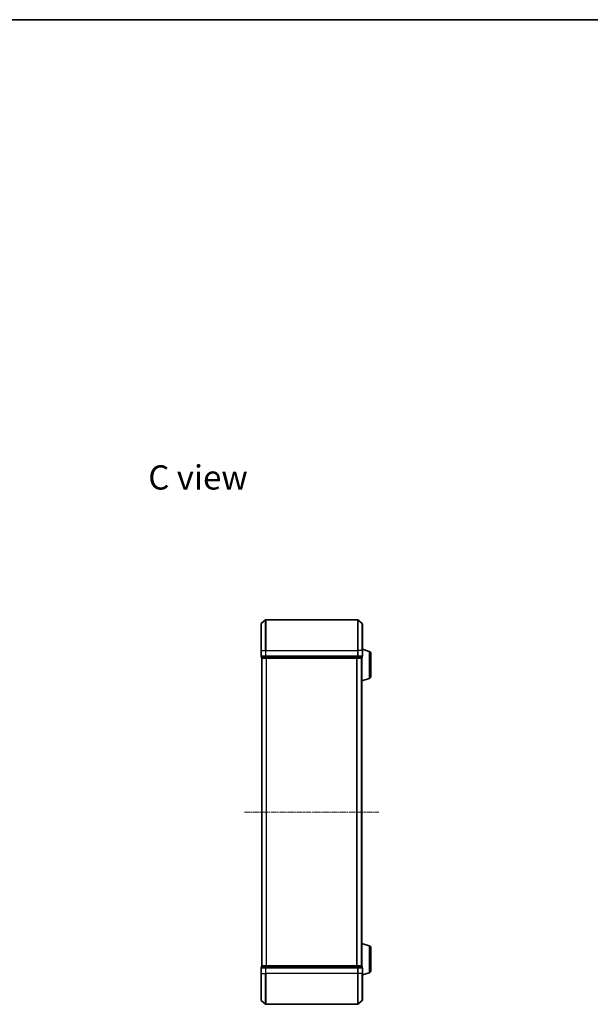
# Model space of a CAD drawing. Units: millimetres. Extents: x 10 to 5599, y 5 to 1270.
# Drawn here: x 1211 to 1583, y 630 to 1270 of the extents above; entities that cross this region are included whole.
import ezdxf

# ---------------------------------------------------------------- set-up
doc = ezdxf.new("R2010")
doc.units = ezdxf.units.MM
doc.header["$LTSCALE"] = 0.666667
doc.linetypes.add('CHAIN', pattern=[0.3543, 0.2362, -0.0295, 0.0591, -0.0295])
for name, color, linetype, lineweight in [('Border (ISO)', 7, 'Continuous', 35), ('Symbol (ISO)', 7, 'Continuous', 18), ('Visible (ISO)', 7, 'Continuous', 35), ('Visible Narrow (ISO)', 7, 'Continuous', 25)]:
    doc.layers.add(name, color=color, linetype=linetype, lineweight=lineweight)
doc.layers.add('Centerline (ISO)', color=7, linetype='Continuous', lineweight=18, true_color=0x80ffff)
doc.styles.add('Note Text (TK)', font='txt')

# ---------------------------------------------------------------- blocks, each defined once
blk = doc.blocks.new('図面枠 tk図枠')
at = {"layer": 'Border (ISO)'}
blk.add_line((14.5, 289), (405.5, 289), dxfattribs=at)

msp = doc.modelspace()

# ---------------------------------------------------------------- linework, layer by layer
at = {"layer": 'Centerline (ISO)', "linetype": 'CHAIN', "ltscale": 23.990969}
msp.add_line((1357.4946, 754.5271), (1444.9946, 754.5271), dxfattribs=at)
at = {"layer": 'Visible (ISO)'}
for p, q in [((1368.3525, 877.117), (1371.1611, 879.4575)), ((1431.136, 879.5271), (1371.3532, 879.5271)), ((1434.1366, 877.117), (1431.328, 879.4575)), ((1368.2446, 859.5271), (1368.2446, 876.8866)), ((1434.2446, 876.8866), (1434.2446, 859.5271)), ((1368.2446, 859.5271), (1368.2446, 855.8271)), ((1438.6756, 859.0478), (1434.2446, 860.3771)), ((1434.2446, 855.8271), (1434.2446, 859.5271)), ((1368.5446, 855.5271), (1368.5446, 854.8271)), ((1368.5446, 855.5271), (1371.3532, 855.5271)), ((1368.8446, 854.5271), (1368.7446, 854.5271)), ((1368.7446, 654.5271), (1368.7446, 854.5271)), ((1368.8446, 854.5271), (1371.5342, 854.5271)), ((1371.3532, 855.5271), (1431.136, 855.5271)), ((1371.5342, 854.5271), (1430.9549, 854.5271)), ((1430.9549, 854.5271), (1433.6446, 854.5271)), ((1431.136, 855.5271), (1433.9446, 855.5271)), ((1433.7446, 854.5271), (1433.6446, 854.5271)), ((1433.7446, 854.5442), (1433.7446, 854.5271)), ((1433.7446, 654.5271), (1433.7446, 854.5271)), ((1433.9446, 854.8271), (1433.9446, 855.5271)), ((1439.7446, 857.611), (1439.7446, 842.8431)), ((1438.6756, 841.4064), (1433.7446, 839.9271)), ((1438.6756, 667.6478), (1433.7446, 669.1271)), ((1439.7446, 666.211), (1439.7446, 651.4431)), ((1368.2446, 653.2271), (1368.2446, 649.5271)), ((1368.5446, 654.2271), (1368.5446, 653.5271)), ((1371.3532, 653.5271), (1368.5446, 653.5271)), ((1368.7446, 654.5271), (1368.8446, 654.5271)), ((1371.5342, 654.5271), (1368.8446, 654.5271)), ((1431.136, 653.5271), (1371.3532, 653.5271)), ((1430.9549, 654.5271), (1371.5342, 654.5271)), ((1433.6446, 654.5271), (1430.9549, 654.5271)), ((1433.9446, 653.5271), (1431.136, 653.5271)), ((1433.6446, 654.5271), (1433.7446, 654.5271)), ((1433.7446, 654.5271), (1433.7446, 654.5099)), ((1433.9446, 653.5271), (1433.9446, 654.2271)), ((1434.2446, 649.5271), (1434.2446, 653.2271)), ((1368.2446, 632.1676), (1368.2446, 649.5271)), ((1438.6756, 650.0064), (1434.2446, 648.6771)), ((1434.2446, 649.5271), (1434.2446, 632.1676)), ((1368.3525, 631.9371), (1371.1611, 629.5966)), ((1371.3532, 629.5271), (1431.136, 629.5271)), ((1434.1366, 631.9371), (1431.328, 629.5966))]:
    msp.add_line(p, q, dxfattribs=at)
for centre, radius, start, end in [((1371.3532, 879.2271), 0.3, 90, 129.8055711), ((1431.136, 879.2271), 0.3, 50.1944289, 90), ((1368.5446, 876.8866), 0.3, 129.8055711, 180), ((1433.9446, 876.8866), 0.3, 0, 50.1944289), ((1438.2446, 857.611), 1.5, 0, 73.3007558), ((1368.5446, 855.8271), 0.3, 180, 270), ((1368.8446, 854.8271), 0.3, 180, 270), ((1433.6446, 854.8271), 0.3, 270, 0), ((1433.9446, 855.8271), 0.3, 270, 0), ((1438.2446, 842.8431), 1.5, 286.6992442, 0), ((1438.2446, 666.211), 1.5, 0, 73.3007558), ((1368.5446, 653.2271), 0.3, 90, 180), ((1368.8446, 654.2271), 0.3, 90, 180), ((1433.6446, 654.2271), 0.3, 0, 90), ((1433.9446, 653.2271), 0.3, 0, 90), ((1438.2446, 651.4431), 1.5, 286.6992442, 0), ((1368.5446, 632.1676), 0.3, 180, 230.1944289), ((1371.3532, 629.8271), 0.3, 230.1944289, 270), ((1431.136, 629.8271), 0.3, 270, 309.8055711), ((1433.9446, 632.1676), 0.3, 309.8055711, 0)]:
    msp.add_arc(centre, radius, start, end, dxfattribs=at)
at = {"layer": 'Visible Narrow (ISO)'}
for p, q in [((1371.1611, 859.5271), (1371.1611, 879.4575)), ((1371.3532, 879.5271), (1371.3532, 859.5271)), ((1431.136, 859.5271), (1431.136, 879.5271)), ((1431.328, 879.4575), (1431.328, 859.5271)), ((1368.3525, 877.117), (1368.3525, 859.5271)), ((1434.1366, 859.5271), (1434.1366, 877.117)), ((1368.3525, 859.5271), (1368.2446, 859.5271)), ((1368.3525, 855.8271), (1368.3525, 859.5271)), ((1368.3525, 859.5271), (1371.1611, 859.5271)), ((1371.1611, 859.5271), (1371.1611, 855.8271)), ((1371.1611, 859.5271), (1371.3532, 859.5271)), ((1371.3532, 855.8271), (1371.3532, 859.5271)), ((1371.3532, 859.5271), (1431.136, 859.5271)), ((1431.136, 859.5271), (1431.136, 855.8271)), ((1431.328, 859.5271), (1431.136, 859.5271)), ((1431.328, 855.8271), (1431.328, 859.5271)), ((1434.1366, 859.5271), (1431.328, 859.5271)), ((1434.1366, 859.5271), (1434.1366, 855.8271)), ((1434.1366, 859.5271), (1434.2446, 859.5271)), ((1438.6756, 859.0478), (1438.6756, 841.4064)), ((1368.2446, 855.8271), (1368.3525, 855.8271)), ((1371.1611, 855.8271), (1368.3525, 855.8271)), ((1368.5446, 854.8271), (1368.6525, 854.8271)), ((1368.6525, 854.8271), (1368.6525, 855.5271)), ((1371.3422, 854.8271), (1368.6525, 854.8271)), ((1368.8525, 654.5271), (1368.8525, 854.5271)), ((1371.1611, 855.8271), (1371.3532, 855.8271)), ((1371.3422, 855.5271), (1371.3422, 854.8271)), ((1371.3422, 854.8271), (1371.5342, 854.8271)), ((1371.3532, 855.5271), (1371.3532, 855.8271)), ((1431.136, 855.8271), (1371.3532, 855.8271)), ((1371.5342, 854.8271), (1371.5342, 855.5271)), ((1430.9549, 854.8271), (1371.5342, 854.8271)), ((1371.5342, 854.5271), (1371.5342, 854.8271)), ((1371.6611, 654.5271), (1371.6611, 854.5271)), ((1371.8532, 654.5271), (1371.8532, 854.5271)), ((1430.636, 654.5271), (1430.636, 854.5271)), ((1430.828, 654.5271), (1430.828, 854.5271)), ((1430.9549, 855.5271), (1430.9549, 854.8271)), ((1430.9549, 854.8271), (1430.9549, 854.5271)), ((1430.9549, 854.8271), (1431.147, 854.8271)), ((1431.136, 855.8271), (1431.136, 855.5271)), ((1431.136, 855.8271), (1431.328, 855.8271)), ((1431.147, 854.8271), (1431.147, 855.5271)), ((1433.8366, 854.8271), (1431.147, 854.8271)), ((1434.1366, 855.8271), (1431.328, 855.8271)), ((1433.6366, 654.5271), (1433.6366, 854.5271)), ((1433.8366, 855.5271), (1433.8366, 854.8271)), ((1433.8366, 854.8271), (1433.9446, 854.8271)), ((1434.1366, 855.8271), (1434.2446, 855.8271)), ((1438.6756, 667.6478), (1438.6756, 650.0064)), ((1368.3525, 653.2271), (1368.2446, 653.2271)), ((1368.3525, 653.2271), (1371.1611, 653.2271)), ((1368.3525, 649.5271), (1368.3525, 653.2271)), ((1368.6525, 654.2271), (1368.5446, 654.2271)), ((1368.6525, 654.2271), (1371.3422, 654.2271)), ((1368.6525, 653.5271), (1368.6525, 654.2271)), ((1371.3532, 653.2271), (1371.1611, 653.2271)), ((1371.1611, 653.2271), (1371.1611, 649.5271)), ((1371.5342, 654.2271), (1371.3422, 654.2271)), ((1371.3422, 654.2271), (1371.3422, 653.5271)), ((1371.3532, 653.2271), (1371.3532, 653.5271)), ((1371.3532, 653.2271), (1431.136, 653.2271)), ((1371.3532, 649.5271), (1371.3532, 653.2271)), ((1371.5342, 654.2271), (1371.5342, 654.5271)), ((1371.5342, 654.2271), (1430.9549, 654.2271)), ((1371.5342, 653.5271), (1371.5342, 654.2271)), ((1430.9549, 654.5271), (1430.9549, 654.2271)), ((1431.147, 654.2271), (1430.9549, 654.2271)), ((1430.9549, 654.2271), (1430.9549, 653.5271)), ((1431.136, 653.5271), (1431.136, 653.2271)), ((1431.328, 653.2271), (1431.136, 653.2271)), ((1431.136, 653.2271), (1431.136, 649.5271)), ((1431.147, 654.2271), (1433.8366, 654.2271)), ((1431.147, 653.5271), (1431.147, 654.2271)), ((1431.328, 653.2271), (1434.1366, 653.2271)), ((1431.328, 649.5271), (1431.328, 653.2271)), ((1433.9446, 654.2271), (1433.8366, 654.2271)), ((1433.8366, 654.2271), (1433.8366, 653.5271)), ((1434.2446, 653.2271), (1434.1366, 653.2271)), ((1434.1366, 653.2271), (1434.1366, 649.5271)), ((1368.3525, 649.5271), (1368.2446, 649.5271)), ((1368.3525, 649.5271), (1371.1611, 649.5271)), ((1368.3525, 649.5271), (1368.3525, 631.9371)), ((1371.1611, 649.5271), (1371.3532, 649.5271)), ((1371.1611, 629.5966), (1371.1611, 649.5271)), ((1431.136, 649.5271), (1371.3532, 649.5271)), ((1371.3532, 649.5271), (1371.3532, 629.5271)), ((1431.328, 649.5271), (1431.136, 649.5271)), ((1431.136, 629.5271), (1431.136, 649.5271)), ((1434.1366, 649.5271), (1431.328, 649.5271)), ((1431.328, 649.5271), (1431.328, 629.5966)), ((1434.1366, 649.5271), (1434.2446, 649.5271)), ((1434.1366, 631.9371), (1434.1366, 649.5271))]:
    msp.add_line(p, q, dxfattribs=at)
for centre, major_axis, start_param, end_param in [((1368.5446, 855.8271), (0, -0.3), 4.71238898, 6.28318531), ((1368.8446, 854.8271), (0, -0.3), 4.71238898, 6.28318531), ((1371.3532, 855.8271), (0, -0.3), 4.71238898, 6.28318531), ((1371.5342, 854.8271), (0, -0.3), 4.71238898, 6.28318531), ((1430.9549, 854.8271), (0, -0.3), 0, 1.57079633), ((1431.136, 855.8271), (0, -0.3), 0, 1.57079633), ((1433.6446, 854.8271), (0, -0.3), 0, 1.57079633), ((1433.9446, 855.8271), (0, -0.3), 0, 1.57079633), ((1368.5446, 653.2271), (0, 0.3), 0, 1.57079633), ((1368.8446, 654.2271), (0, 0.3), 0, 1.57079633), ((1371.3532, 653.2271), (0, 0.3), 0, 1.57079633), ((1371.5342, 654.2271), (0, 0.3), 0, 1.57079633), ((1430.9549, 654.2271), (0, 0.3), 4.71238898, 6.28318531), ((1431.136, 653.2271), (0, 0.3), 4.71238898, 6.28318531), ((1433.6446, 654.2271), (0, 0.3), 4.71238898, 6.28318531), ((1433.9446, 653.2271), (0, 0.3), 4.71238898, 6.28318531)]:
    msp.add_ellipse(centre, major_axis=major_axis, ratio=0.6401844, start_param=start_param, end_param=end_param, dxfattribs=at)

# ---------------------------------------------------------------- block references
at = {"xscale": 4.5, "yscale": 4.5, "zscale": 4.5}
msp.add_blockref('図面枠 tk図枠', (215.0833, -30.6667), dxfattribs=at)

# ---------------------------------------------------------------- texts
at = {"layer": 'Symbol (ISO)', "color": 7, "insert": (1294.8224, 972.1641), "char_height": 15.75, "width": 66.13158, "attachment_point": 4, "line_spacing_factor": 1.5, "style": 'Note Text (TK)'}
msp.add_mtext('\\fＭＳ Ｐゴシック|b0|i0;{\\H15.7500;C view}', dxfattribs=at)

doc.saveas('drawing.dxf')
